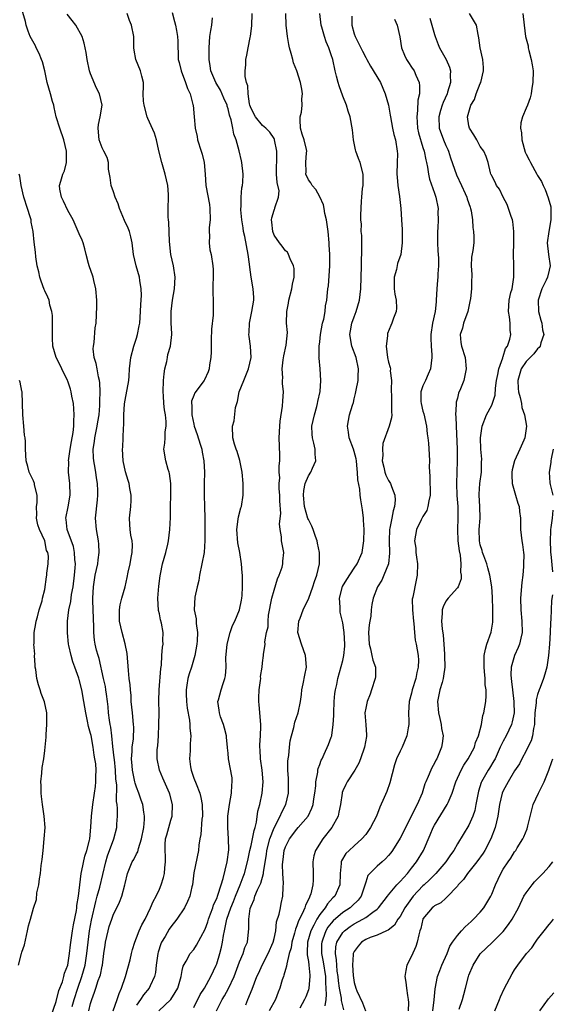
# Model space of a CAD drawing. Units: inches. Extents: x 2580000 to 2583000, y 1512000 to 1515000.
# Drawn here: x 2581443 to 2581536, y 1512872 to 1513044 of the extents above; entities that cross this region are included whole.
import ezdxf

# ---------------------------------------------------------------- set-up
doc = ezdxf.new("R2010")
doc.units = ezdxf.units.IN
doc.header["$MEASUREMENT"] = 0
doc.layers.add('LD25801512_2ft', color=122, linetype='Continuous')

msp = doc.modelspace()

# ---------------------------------------------------------------- linework, layer by layer
at = {"layer": 'LD25801512_2ft'}
for points, elevation in [([(2581451.76, 1512871.76), (2581452.12, 1512873), (2581452.76, 1512875), (2581453.47, 1512877), (2581454.02, 1512879), (2581454.32, 1512881), (2581454.54, 1512883), (2581454.82, 1512885), (2581455.15, 1512886.85), (2581455.89, 1512890.11), (2581456.15, 1512891), (2581456.6, 1512892.6), (2581457.65, 1512897), (2581457.96, 1512898.04), (2581459.05, 1512901), (2581459.56, 1512903), (2581459.56, 1512903.56), (2581459.66, 1512905), (2581459.67, 1512906.33), (2581459.61, 1512907), (2581459.53, 1512907.53), (2581459.55, 1512910.45), (2581459.42, 1512911.42), (2581459.34, 1512913), (2581459.14, 1512914.86), (2581459.13, 1512915.13), (2581458.89, 1512917.11), (2581458.69, 1512919), (2581458.5, 1512920.5), (2581458.39, 1512921), (2581458.28, 1512921.72), (2581458.11, 1512923), (2581458.03, 1512924.03), (2581457.93, 1512925), (2581457.76, 1512926.24), (2581457.67, 1512927), (2581457.58, 1512927.58), (2581457.27, 1512929), (2581456.48, 1512932.48), (2581456.3, 1512933), (2581456.04, 1512933.96), (2581455.8, 1512935), (2581455.7, 1512935.7), (2581455.57, 1512937), (2581455.54, 1512938.46), (2581455.49, 1512939), (2581455.47, 1512939.47), (2581455.4, 1512942.6), (2581455.4, 1512943), (2581455.47, 1512945), (2581455.79, 1512947), (2581456.04, 1512948.04), (2581456.25, 1512949), (2581456.31, 1512949.69), (2581456.5, 1512951), (2581456.41, 1512952.41), (2581456.35, 1512953), (2581456, 1512955), (2581455.85, 1512957), (2581456.18, 1512960.18), (2581456.28, 1512961), (2581456.27, 1512961.73), (2581456.21, 1512963), (2581456.02, 1512964.02), (2581455.89, 1512965), (2581455.68, 1512966.32), (2581455.54, 1512967), (2581455.5, 1512967.5), (2581455.44, 1512969), (2581455.65, 1512970.35), (2581455.72, 1512971), (2581456.14, 1512973), (2581456.25, 1512973.75), (2581456.46, 1512975), (2581456.62, 1512976.62), (2581456.63, 1512977), (2581456.6, 1512977.4), (2581456.68, 1512979), (2581456.61, 1512980.61), (2581456.54, 1512981), (2581456.37, 1512981.63), (2581456.12, 1512983), (2581455.97, 1512983.97), (2581455.63, 1512985), (2581455.46, 1512986.54), (2581455.48, 1512987), (2581455.59, 1512987.59), (2581455.81, 1512990.19), (2581455.96, 1512991), (2581456.1, 1512993.9), (2581456.06, 1512995), (2581455.92, 1512997), (2581455.55, 1512998.45), (2581455.44, 1512999), (2581455.35, 1512999.35), (2581454.82, 1513000.82), (2581454.72, 1513001), (2581454.61, 1513001.39), (2581454.19, 1513003), (2581453.98, 1513003.98), (2581453.69, 1513005), (2581453.5, 1513005.5), (2581453, 1513006.59), (2581452.84, 1513007), (2581451.93, 1513009), (2581451, 1513010.67), (2581450.27, 1513012.27), (2581449.9, 1513013), (2581449.64, 1513014.36), (2581449.54, 1513015), (2581449.77, 1513015.77), (2581450.17, 1513017), (2581450.42, 1513017.58), (2581450.8, 1513019), (2581450.8, 1513020.8), (2581450.81, 1513021), (2581450.34, 1513023), (2581449.62, 1513025), (2581449, 1513027), (2581448.64, 1513028.64), (2581448.55, 1513029), (2581448.36, 1513029.64), (2581448.02, 1513031), (2581447.43, 1513033), (2581447, 1513035), (2581446.57, 1513036.57), (2581446.44, 1513037), (2581446.02, 1513038.02), (2581445.49, 1513039), (2581445.35, 1513039.35), (2581444.44, 1513041), (2581444.07, 1513041.93), (2581443.73, 1513043), (2581443.63, 1513043.63), (2581443, 1513045.79)], 8042), ([(2581454.71, 1512871), (2581455, 1512872.28), (2581455.2, 1512873), (2581455.7, 1512874.3), (2581455.9, 1512875), (2581456.34, 1512876.34), (2581456.6, 1512877), (2581456.7, 1512877.3), (2581457, 1512878.79), (2581457.06, 1512879), (2581457.3, 1512881), (2581457.51, 1512882.49), (2581457.57, 1512883), (2581458.04, 1512885), (2581458.25, 1512885.75), (2581458.68, 1512887), (2581459, 1512887.86), (2581459.57, 1512889), (2581460.03, 1512889.97), (2581460.43, 1512891), (2581460.96, 1512893), (2581461, 1512893.23), (2581461.45, 1512895), (2581462.26, 1512897), (2581462.55, 1512897.45), (2581463, 1512898.4), (2581463.22, 1512898.78), (2581463.33, 1512899.33), (2581463.89, 1512901), (2581464.29, 1512903), (2581464.42, 1512904.42), (2581464.42, 1512905), (2581464.3, 1512905.7), (2581464.1, 1512907), (2581463.8, 1512907.8), (2581463.4, 1512909), (2581463, 1512910.02), (2581462.76, 1512910.76), (2581462.72, 1512911), (2581462.4, 1512912.4), (2581462.31, 1512913), (2581462.24, 1512913.76), (2581462.15, 1512915), (2581462.27, 1512916.27), (2581462.27, 1512917), (2581462.47, 1512918.47), (2581462.53, 1512920.53), (2581462.5, 1512921), (2581462.28, 1512923), (2581462.1, 1512925), (2581462.05, 1512926.05), (2581461.96, 1512927), (2581461.9, 1512927.9), (2581461.75, 1512929), (2581461.6, 1512930.4), (2581461.37, 1512933.37), (2581461.05, 1512935.05), (2581460.48, 1512937), (2581460.03, 1512939), (2581460.01, 1512941), (2581460.14, 1512941.86), (2581460.42, 1512943), (2581461, 1512945), (2581461.4, 1512946.6), (2581461.57, 1512947.57), (2581461.89, 1512949), (2581462.09, 1512950.09), (2581462.24, 1512951), (2581462.29, 1512952.29), (2581462.23, 1512953), (2581462.01, 1512953.99), (2581461.88, 1512955), (2581461.84, 1512955.84), (2581461.76, 1512957), (2581461.99, 1512959), (2581462.05, 1512960.05), (2581462.08, 1512961), (2581461.86, 1512962.14), (2581461.73, 1512963), (2581461.55, 1512963.55), (2581461.08, 1512965.08), (2581460.69, 1512967), (2581460.58, 1512969), (2581460.62, 1512969.38), (2581460.68, 1512971), (2581460.72, 1512972.72), (2581460.79, 1512973.21), (2581460.79, 1512975), (2581460.9, 1512976.9), (2581461, 1512977.58), (2581461.64, 1512981), (2581461.72, 1512981.72), (2581461.81, 1512983), (2581462, 1512985), (2581462.53, 1512987), (2581463, 1512988.39), (2581463.18, 1512989), (2581463.49, 1512990.51), (2581463.57, 1512991), (2581463.73, 1512993), (2581463.77, 1512994.23), (2581463.83, 1512995), (2581463.86, 1512995.86), (2581463.83, 1512997), (2581463.59, 1512998.41), (2581463.52, 1512999), (2581462.93, 1513001), (2581462.47, 1513003), (2581462.23, 1513005), (2581462.03, 1513006.03), (2581461.77, 1513007), (2581461.54, 1513007.54), (2581460.9, 1513008.9), (2581460.02, 1513011), (2581459.82, 1513011.82), (2581459.3, 1513013), (2581459, 1513013.88), (2581458.59, 1513015), (2581458.41, 1513016.41), (2581458.27, 1513017), (2581458.13, 1513017.87), (2581458.12, 1513019), (2581457.87, 1513019.87), (2581457.32, 1513021), (2581457, 1513021.57), (2581456.5, 1513023), (2581456.32, 1513025), (2581456.37, 1513025.63), (2581456.68, 1513027), (2581457.01, 1513029), (2581456.56, 1513031), (2581456.01, 1513032.01), (2581455, 1513034.48), (2581454.82, 1513035), (2581454.38, 1513037), (2581454.2, 1513038.2), (2581453.86, 1513039.86), (2581453.52, 1513041), (2581452.41, 1513043), (2581451.78, 1513043.78), (2581450.92, 1513044.92)], 8044), ([(2581458.94, 1512871), (2581459.62, 1512873), (2581459.95, 1512874.05), (2581460.4, 1512875), (2581461.1, 1512877), (2581461.92, 1512879.92), (2581462.15, 1512881), (2581462.29, 1512881.71), (2581462.69, 1512883), (2581463, 1512883.77), (2581463.45, 1512885), (2581463.95, 1512886.05), (2581464.49, 1512887), (2581465, 1512888.01), (2581465.47, 1512889), (2581465.92, 1512890.08), (2581466.41, 1512891), (2581467, 1512892.22), (2581467.33, 1512893), (2581467.74, 1512894.26), (2581467.9, 1512895), (2581467.97, 1512895.97), (2581468.09, 1512897), (2581468.06, 1512897.94), (2581467.99, 1512899), (2581468.03, 1512900.03), (2581468.08, 1512901), (2581468.27, 1512901.73), (2581469, 1512904.29), (2581469.23, 1512905), (2581469.29, 1512907), (2581468.84, 1512908.84), (2581468.79, 1512909), (2581467.61, 1512911.61), (2581467.02, 1512913), (2581466.62, 1512915), (2581466.63, 1512916.63), (2581466.72, 1512917.28), (2581466.83, 1512919), (2581466.91, 1512921), (2581466.94, 1512923), (2581466.92, 1512925.08), (2581466.97, 1512927), (2581467.23, 1512930.77), (2581467.34, 1512931.34), (2581467.44, 1512933), (2581467.55, 1512934.45), (2581467.63, 1512935), (2581467.61, 1512935.61), (2581467.63, 1512937), (2581467.35, 1512938.65), (2581467.21, 1512939.21), (2581467, 1512940.26), (2581466.85, 1512940.85), (2581466.71, 1512943), (2581466.89, 1512945.11), (2581467.11, 1512946.89), (2581467.18, 1512947.18), (2581467.55, 1512949), (2581468.11, 1512951), (2581468.45, 1512952.45), (2581468.59, 1512953), (2581468.83, 1512955), (2581468.91, 1512957.09), (2581468.94, 1512959), (2581469.01, 1512961), (2581469, 1512963), (2581468.76, 1512964.76), (2581468.7, 1512965), (2581468.52, 1512965.48), (2581468.12, 1512967), (2581467.79, 1512969), (2581467.96, 1512970.04), (2581467.98, 1512971), (2581468.02, 1512972.02), (2581468.18, 1512973), (2581468.17, 1512973.83), (2581468.06, 1512975), (2581467.89, 1512975.89), (2581467.76, 1512977), (2581467.7, 1512978.3), (2581467.63, 1512979), (2581467.74, 1512981), (2581467.84, 1512982.16), (2581467.96, 1512983), (2581468.29, 1512984.29), (2581468.39, 1512985), (2581468.5, 1512985.5), (2581468.94, 1512987), (2581469.17, 1512989), (2581469.15, 1512989.15), (2581469.06, 1512991.06), (2581469.03, 1512993), (2581469.26, 1512995), (2581469.63, 1512997), (2581469.76, 1512999), (2581469.45, 1513001), (2581468.99, 1513003), (2581468.74, 1513005.26), (2581468.63, 1513008.63), (2581468.56, 1513009), (2581468.52, 1513009.48), (2581468.52, 1513011), (2581468.59, 1513013), (2581468.58, 1513013.42), (2581468.48, 1513015), (2581468.03, 1513017), (2581467.42, 1513019), (2581466.92, 1513021.08), (2581466.49, 1513023), (2581466.15, 1513024.15), (2581465, 1513026.71), (2581464.89, 1513027), (2581464.33, 1513029), (2581464.25, 1513029.75), (2581464.18, 1513031), (2581464.22, 1513032.22), (2581464.2, 1513033), (2581463.91, 1513034.09), (2581463.7, 1513035), (2581462.87, 1513037), (2581462.6, 1513038.6), (2581462.56, 1513039), (2581462.52, 1513040.52), (2581462.53, 1513041), (2581462.14, 1513043), (2581461.81, 1513043.81), (2581461.35, 1513045)], 8046), ([(2581469.21, 1513045.21), (2581469.65, 1513043.65), (2581469.82, 1513043), (2581469.97, 1513042.03), (2581470.15, 1513041), (2581470.19, 1513040.19), (2581470.2, 1513039), (2581470.26, 1513038.26), (2581470.3, 1513037), (2581470.45, 1513036.45), (2581470.79, 1513035), (2581471.56, 1513033), (2581471.91, 1513031.91), (2581472.35, 1513031), (2581472.85, 1513029.15), (2581472.88, 1513029), (2581473.09, 1513027), (2581473.25, 1513025), (2581473.57, 1513023.57), (2581473.66, 1513023), (2581474.31, 1513021), (2581474.46, 1513020.46), (2581474.83, 1513019), (2581474.98, 1513016.98), (2581475.1, 1513015), (2581475.72, 1513011.72), (2581475.82, 1513011), (2581475.84, 1513009), (2581475.71, 1513007.71), (2581475.68, 1513007), (2581475.76, 1513006.24), (2581475.67, 1513005), (2581475.79, 1513003.79), (2581476.01, 1513003), (2581476.35, 1513001), (2581476.38, 1513000.38), (2581476.31, 1512996.31), (2581476.4, 1512995), (2581476.41, 1512993.59), (2581476.39, 1512992.39), (2581476.08, 1512989.92), (2581476.06, 1512988.06), (2581476.03, 1512987), (2581476.03, 1512985.97), (2581475.95, 1512985), (2581475.73, 1512983.73), (2581475.67, 1512983), (2581475.51, 1512982.49), (2581474.88, 1512981.12), (2581474.81, 1512981), (2581473.18, 1512978.82), (2581473, 1512978.39), (2581472.63, 1512977.37), (2581472.62, 1512977), (2581472.66, 1512976.66), (2581472.66, 1512975), (2581473, 1512973.36), (2581473.09, 1512973), (2581473.58, 1512971.58), (2581474.12, 1512969.88), (2581474.39, 1512969), (2581474.47, 1512968.47), (2581474.78, 1512967), (2581474.89, 1512965), (2581474.83, 1512963), (2581474.82, 1512961), (2581474.89, 1512959), (2581474.92, 1512957), (2581474.91, 1512955), (2581474.92, 1512953.08), (2581474.81, 1512951), (2581474.42, 1512949), (2581473.97, 1512947), (2581473.89, 1512946.11), (2581473.6, 1512945), (2581473.17, 1512943.17), (2581473.04, 1512941), (2581473.4, 1512939.4), (2581473.41, 1512939), (2581473.4, 1512938.6), (2581473.62, 1512937), (2581473.58, 1512935.58), (2581473.51, 1512935), (2581473.18, 1512933), (2581472.61, 1512931), (2581472.21, 1512929.79), (2581471.98, 1512929), (2581471.81, 1512927.81), (2581471.65, 1512927), (2581471.67, 1512926.33), (2581471.72, 1512925), (2581471.84, 1512923.84), (2581472.25, 1512921.75), (2581472.3, 1512921), (2581472.32, 1512920.32), (2581472.46, 1512919), (2581472.38, 1512917.62), (2581472.36, 1512917), (2581472.37, 1512916.37), (2581472.24, 1512915), (2581472.41, 1512913.59), (2581472.52, 1512913), (2581473, 1512911.61), (2581473.39, 1512910.61), (2581474.06, 1512909), (2581474.25, 1512908.25), (2581474.48, 1512907), (2581474.52, 1512905), (2581474.43, 1512904.43), (2581474.24, 1512901.76), (2581474.07, 1512901), (2581473.9, 1512899.9), (2581473.81, 1512899), (2581473, 1512895.09), (2581472.75, 1512893), (2581472.66, 1512892.66), (2581472.31, 1512891), (2581471.93, 1512890.07), (2581471.38, 1512889), (2581470.07, 1512887), (2581469, 1512885.67), (2581468.73, 1512885.27), (2581468, 1512884), (2581467.39, 1512883), (2581467.27, 1512882.73), (2581466.76, 1512881.24), (2581466.7, 1512881), (2581466.64, 1512880.64), (2581466.42, 1512879), (2581466.29, 1512877.71), (2581466.13, 1512877), (2581465.38, 1512875.38), (2581465.22, 1512875), (2581464.2, 1512873.8), (2581463.7, 1512873), (2581463, 1512872.03)], 8048), ([(2581473, 1512871.61), (2581474.13, 1512873.87), (2581474.86, 1512875), (2581475.99, 1512877), (2581476.92, 1512879), (2581477, 1512879.22), (2581477.54, 1512881), (2581477.85, 1512882.15), (2581478.02, 1512883), (2581478.18, 1512884.18), (2581478.37, 1512885), (2581478.71, 1512886.71), (2581478.79, 1512887), (2581479.47, 1512889), (2581479.92, 1512890.08), (2581480.26, 1512891), (2581481.08, 1512893), (2581481.61, 1512894.39), (2581481.86, 1512895), (2581482.37, 1512897), (2581482.47, 1512897.53), (2581482.77, 1512899), (2581483, 1512899.88), (2581483.26, 1512901), (2581483.52, 1512902.48), (2581483.7, 1512903), (2581483.96, 1512903.96), (2581484.16, 1512905.84), (2581484.51, 1512907), (2581484.96, 1512909), (2581485.11, 1512911), (2581484.94, 1512913), (2581484.65, 1512915), (2581484.58, 1512916.58), (2581484.55, 1512917), (2581484.55, 1512917.45), (2581484.65, 1512919), (2581484.71, 1512920.71), (2581484.71, 1512921), (2581484.41, 1512924.41), (2581484.34, 1512925), (2581484.35, 1512925.65), (2581484.41, 1512927), (2581484.66, 1512928.66), (2581484.68, 1512929), (2581484.67, 1512929.33), (2581484.93, 1512931), (2581485, 1512931.71), (2581485.19, 1512933), (2581485.19, 1512933.19), (2581485.48, 1512935), (2581485.41, 1512935.41), (2581485.71, 1512937), (2581485.99, 1512938.01), (2581485.96, 1512939), (2581486.05, 1512940.05), (2581486.62, 1512943), (2581487, 1512944.43), (2581487.63, 1512946.37), (2581487.93, 1512947), (2581488.43, 1512948.43), (2581488.57, 1512949), (2581488.55, 1512949.45), (2581488.69, 1512951), (2581488.31, 1512953), (2581488.3, 1512953.7), (2581488.07, 1512955), (2581487.97, 1512955.97), (2581488.21, 1512957.79), (2581488.02, 1512960.02), (2581488.01, 1512961), (2581487.92, 1512962.08), (2581487.91, 1512963), (2581487.99, 1512963.99), (2581487.93, 1512965), (2581487.92, 1512966.08), (2581488.03, 1512967), (2581488.04, 1512968.04), (2581487.92, 1512971), (2581488.01, 1512973), (2581488.09, 1512973.91), (2581488.49, 1512976.49), (2581488.57, 1512977.43), (2581488.65, 1512979), (2581488.48, 1512980.48), (2581488.51, 1512981), (2581488.55, 1512981.45), (2581488.43, 1512983), (2581488.62, 1512984.62), (2581488.72, 1512985.28), (2581489.13, 1512987.13), (2581489.34, 1512989.34), (2581489.21, 1512991), (2581489.22, 1512993), (2581489.53, 1512994.47), (2581489.6, 1512995), (2581490.13, 1512997), (2581490.21, 1512997.79), (2581490.53, 1512999), (2581490.54, 1513000.54), (2581490.43, 1513001), (2581489.8, 1513002.2), (2581489.52, 1513003), (2581489.36, 1513003.36), (2581489, 1513003.64), (2581488.45, 1513004.45), (2581487.96, 1513005), (2581487, 1513006.35), (2581486.77, 1513007), (2581486.63, 1513008.63), (2581486.56, 1513009), (2581486.62, 1513009.38), (2581487, 1513010.7), (2581487.11, 1513010.89), (2581487.13, 1513011), (2581487.13, 1513011.13), (2581487.81, 1513013), (2581487.9, 1513014.1), (2581487.55, 1513015.55), (2581487.46, 1513017), (2581487.45, 1513018.55), (2581487.47, 1513019), (2581487.52, 1513019.52), (2581487.51, 1513021), (2581487.11, 1513023), (2581487.08, 1513023.08), (2581487, 1513023.22), (2581486.3, 1513024.3), (2581485.57, 1513025), (2581485, 1513025.48), (2581483.78, 1513027), (2581483, 1513028.42), (2581482.8, 1513029), (2581482.73, 1513029.27), (2581482.49, 1513031), (2581482.41, 1513032.41), (2581482.21, 1513033), (2581481.99, 1513034.01), (2581481.96, 1513035), (2581482.08, 1513036.08), (2581482.11, 1513037), (2581482.25, 1513037.75), (2581482.52, 1513039), (2581482.85, 1513040.85), (2581482.91, 1513041.09), (2581483.15, 1513042.85), (2581483.17, 1513045)], 8052), ([(2581476.96, 1512871), (2581477.94, 1512873), (2581478.36, 1512873.64), (2581479.06, 1512874.94), (2581480.02, 1512877), (2581481, 1512879.58), (2581481.62, 1512881), (2581481.93, 1512882.07), (2581482.35, 1512883), (2581482.63, 1512885.37), (2581482.59, 1512887), (2581482.86, 1512888.86), (2581483, 1512889.3), (2581483.54, 1512890.46), (2581483.68, 1512891), (2581484.12, 1512892.12), (2581484.68, 1512893.32), (2581485.18, 1512895), (2581485.19, 1512895.19), (2581485.68, 1512898.32), (2581485.77, 1512899), (2581486.29, 1512901), (2581487.03, 1512902.96), (2581488.09, 1512905), (2581488.35, 1512905.65), (2581489.06, 1512907), (2581489.54, 1512909), (2581489.53, 1512909.53), (2581489.55, 1512911), (2581489.53, 1512911.53), (2581489.43, 1512913), (2581489.44, 1512914.56), (2581489.48, 1512915), (2581489.56, 1512915.56), (2581489.7, 1512917), (2581489.85, 1512918.15), (2581490.03, 1512919), (2581490.44, 1512920.44), (2581490.62, 1512921.38), (2581491.2, 1512923), (2581491.61, 1512925), (2581491.8, 1512926.2), (2581491.88, 1512927), (2581492.08, 1512928.08), (2581492.41, 1512929.59), (2581492.67, 1512931), (2581492.52, 1512933), (2581491.78, 1512935), (2581491.17, 1512937), (2581491.31, 1512939), (2581491.54, 1512939.54), (2581492.09, 1512941), (2581492.37, 1512941.63), (2581493, 1512942.85), (2581493.06, 1512943), (2581493.78, 1512945), (2581494.07, 1512945.93), (2581494.48, 1512947), (2581494.96, 1512949), (2581494.94, 1512951), (2581494.62, 1512952.62), (2581494.52, 1512953), (2581494.23, 1512953.77), (2581493.82, 1512955), (2581493.58, 1512955.58), (2581493, 1512956.75), (2581492.93, 1512956.93), (2581492.35, 1512959), (2581492.12, 1512961), (2581492.21, 1512961.79), (2581492.45, 1512963), (2581493, 1512964.35), (2581493.41, 1512965), (2581493.69, 1512965.69), (2581494.28, 1512967), (2581494.16, 1512968.16), (2581494.17, 1512969), (2581493.96, 1512970.04), (2581493.7, 1512971), (2581493.65, 1512971.65), (2581493.62, 1512973), (2581494.04, 1512975), (2581494.48, 1512976.48), (2581494.62, 1512977), (2581494.66, 1512977.34), (2581495.07, 1512979.07), (2581495.2, 1512981), (2581495.05, 1512983), (2581494.86, 1512984.86), (2581494.85, 1512985), (2581494.88, 1512985.12), (2581494.9, 1512987), (2581495, 1512987.76), (2581495.13, 1512989), (2581495.49, 1512991), (2581495.69, 1512991.69), (2581495.92, 1512993), (2581496.01, 1512993.99), (2581496.23, 1512995), (2581496.34, 1512996.34), (2581496.41, 1512997), (2581496.5, 1512997.5), (2581496.75, 1513001), (2581496.74, 1513003), (2581496.63, 1513004.63), (2581496.61, 1513005), (2581496.45, 1513007), (2581496.17, 1513009), (2581495.9, 1513010.1), (2581495.75, 1513011), (2581495.65, 1513011.65), (2581495, 1513013.01), (2581494.32, 1513014.32), (2581493.65, 1513015), (2581493.45, 1513015.46), (2581493, 1513016.02), (2581492.57, 1513017), (2581492.59, 1513017.41), (2581492.58, 1513019), (2581492.69, 1513020.69), (2581492.74, 1513021), (2581492.69, 1513021.31), (2581492.27, 1513023), (2581491.94, 1513023.94), (2581491.64, 1513025), (2581491.56, 1513026.44), (2581491.58, 1513027), (2581491.81, 1513027.81), (2581491.93, 1513029), (2581491.85, 1513030.15), (2581492, 1513031), (2581491.83, 1513031.83), (2581491.63, 1513033), (2581491, 1513035), (2581490.39, 1513036.39), (2581490.26, 1513037), (2581489.99, 1513038.01), (2581489.7, 1513039), (2581489.6, 1513039.6), (2581489.35, 1513041), (2581489.14, 1513043), (2581489.04, 1513045)], 8054), ([(2581482.06, 1512872.06), (2581482.43, 1512873), (2581482.61, 1512873.39), (2581483, 1512874.41), (2581483.18, 1512874.82), (2581484.03, 1512877), (2581484.34, 1512877.66), (2581484.94, 1512879), (2581485.98, 1512881), (2581486.84, 1512883), (2581487, 1512883.66), (2581487.3, 1512885), (2581487.46, 1512886.54), (2581487.9, 1512887.9), (2581488.11, 1512889), (2581488.27, 1512889.73), (2581488.57, 1512891), (2581488.58, 1512892.58), (2581488.68, 1512893.32), (2581488.55, 1512895), (2581488.5, 1512896.5), (2581488.54, 1512897), (2581488.6, 1512897.4), (2581488.79, 1512899), (2581489, 1512899.65), (2581489.69, 1512901), (2581491, 1512902.74), (2581491.24, 1512903), (2581492.95, 1512905), (2581493.63, 1512906.37), (2581493.84, 1512907), (2581493.98, 1512907.98), (2581494.15, 1512909), (2581494.28, 1512910.28), (2581494.29, 1512911), (2581494.64, 1512912.64), (2581494.66, 1512913), (2581494.72, 1512913.28), (2581495, 1512914.02), (2581495.24, 1512914.76), (2581495.39, 1512915), (2581495.77, 1512915.77), (2581496.53, 1512917.47), (2581497, 1512918.75), (2581497.08, 1512919), (2581497.07, 1512919.07), (2581497.34, 1512921), (2581497.44, 1512922.56), (2581497.42, 1512923), (2581497.51, 1512925), (2581497.62, 1512926.38), (2581497.73, 1512927), (2581497.95, 1512927.95), (2581498.12, 1512929), (2581499, 1512932.16), (2581499.2, 1512933), (2581499.37, 1512934.63), (2581499.38, 1512935), (2581499.24, 1512937), (2581499, 1512938.71), (2581498.56, 1512940.56), (2581498.54, 1512941), (2581498.57, 1512941.43), (2581498.45, 1512943), (2581498.97, 1512945.03), (2581499.7, 1512946.3), (2581501, 1512948.26), (2581501.51, 1512949), (2581502.36, 1512951), (2581502.69, 1512953), (2581502.72, 1512955), (2581502.64, 1512956.64), (2581502.61, 1512957), (2581502.45, 1512958.45), (2581502.16, 1512960.16), (2581502.04, 1512961), (2581501.96, 1512962.04), (2581501.64, 1512963.64), (2581501.6, 1512965), (2581501.52, 1512965.52), (2581501.38, 1512967), (2581501.33, 1512967.33), (2581501, 1512968.59), (2581500.87, 1512969), (2581500.11, 1512971), (2581500, 1512972), (2581499.83, 1512973), (2581499.98, 1512974.02), (2581500.19, 1512975), (2581500.7, 1512976.7), (2581500.85, 1512977.15), (2581501, 1512977.79), (2581501.25, 1512978.75), (2581501.33, 1512979.33), (2581501.67, 1512981), (2581501.66, 1512981.66), (2581501.73, 1512983), (2581501.32, 1512985), (2581500.6, 1512987), (2581500.22, 1512989), (2581500.37, 1512989.63), (2581500.61, 1512991), (2581501, 1512992.07), (2581501.36, 1512993), (2581501.92, 1512995), (2581502.13, 1512997), (2581502.29, 1513001), (2581502.33, 1513004.33), (2581502.3, 1513005), (2581502.3, 1513006.3), (2581502.23, 1513007), (2581502.27, 1513008.27), (2581502.18, 1513009), (2581502.18, 1513009.82), (2581502.26, 1513012.26), (2581502.35, 1513013), (2581502.46, 1513014.46), (2581502.54, 1513015), (2581502.55, 1513017), (2581502.04, 1513019), (2581501.73, 1513019.73), (2581501.3, 1513021), (2581501.23, 1513021.23), (2581500.87, 1513023), (2581500.7, 1513024.7), (2581500.28, 1513027), (2581499.96, 1513027.96), (2581499.66, 1513029), (2581499, 1513030.6), (2581498.37, 1513032.37), (2581498.19, 1513033), (2581497.9, 1513034.1), (2581497.68, 1513035), (2581497.24, 1513037), (2581497, 1513037.82), (2581496.59, 1513039), (2581496.1, 1513040.1), (2581495.8, 1513041), (2581495.34, 1513042.66), (2581495.22, 1513043), (2581494.99, 1513045)], 8056), ([(2581499.19, 1512871.19), (2581498.8, 1512872.8), (2581498.78, 1512873.22), (2581498.41, 1512875), (2581498.24, 1512876.24), (2581498.18, 1512877), (2581498.04, 1512877.96), (2581497.94, 1512879), (2581497.91, 1512879.91), (2581497.72, 1512881), (2581497.81, 1512882.19), (2581497.99, 1512883), (2581499, 1512884.67), (2581499.32, 1512885), (2581500.29, 1512885.71), (2581501, 1512886.17), (2581502.51, 1512887), (2581503, 1512887.3), (2581504.23, 1512888.23), (2581505, 1512888.77), (2581505.26, 1512889), (2581506.82, 1512891), (2581507, 1512891.26), (2581508.44, 1512893), (2581508.71, 1512893.29), (2581509, 1512893.56), (2581510.28, 1512895), (2581511, 1512895.89), (2581511.86, 1512897), (2581513.07, 1512899), (2581514.26, 1512901.74), (2581514.78, 1512903), (2581515, 1512903.4), (2581517.23, 1512907), (2581517.38, 1512907.38), (2581518.09, 1512909), (2581518.76, 1512911), (2581519.67, 1512913), (2581520.13, 1512913.87), (2581520.91, 1512915), (2581521.98, 1512917), (2581522.18, 1512917.82), (2581522.69, 1512919), (2581523.2, 1512921), (2581523.46, 1512922.54), (2581523.64, 1512923), (2581523.96, 1512925), (2581524.04, 1512925.96), (2581524.01, 1512927), (2581523.88, 1512927.88), (2581523.86, 1512929), (2581523.76, 1512930.24), (2581523.67, 1512931), (2581523.7, 1512931.7), (2581523.69, 1512933), (2581523.9, 1512934.1), (2581524.17, 1512935), (2581524.9, 1512937.1), (2581525.17, 1512938.83), (2581525.21, 1512941), (2581525.16, 1512943.16), (2581524.99, 1512945), (2581524.66, 1512947), (2581524.33, 1512948.33), (2581524.14, 1512949), (2581523.62, 1512950.38), (2581523.41, 1512951), (2581523.32, 1512951.32), (2581523, 1512952.29), (2581522.84, 1512953), (2581522.8, 1512955), (2581522.96, 1512957), (2581522.93, 1512959), (2581522.82, 1512961), (2581522.83, 1512961.17), (2581522.94, 1512963), (2581523.2, 1512965), (2581523.23, 1512966.77), (2581523.28, 1512967.28), (2581523.11, 1512969), (2581523.02, 1512970.98), (2581523.31, 1512973), (2581524.08, 1512975), (2581525, 1512976.71), (2581525.58, 1512978.42), (2581525.63, 1512979.63), (2581525.85, 1512981), (2581526.06, 1512982.06), (2581526.21, 1512983), (2581526.93, 1512984.93), (2581526.95, 1512985.05), (2581527, 1512985.15), (2581527.43, 1512986.57), (2581527.77, 1512987), (2581528.18, 1512988.18), (2581528.31, 1512989), (2581528.21, 1512989.79), (2581528.23, 1512991), (2581528.08, 1512992.08), (2581527.91, 1512993), (2581528.01, 1512993.99), (2581528.02, 1512995), (2581528.34, 1512996.34), (2581528.54, 1512997), (2581528.62, 1512997.38), (2581528.88, 1512999), (2581528.85, 1513000.85), (2581528.87, 1513001.13), (2581528.8, 1513003), (2581528.86, 1513005), (2581528.87, 1513007), (2581528.7, 1513008.7), (2581528.62, 1513009), (2581528.37, 1513009.63), (2581527.95, 1513011), (2581527.7, 1513011.7), (2581526.97, 1513013), (2581526.37, 1513014.37), (2581525.84, 1513015), (2581525.61, 1513015.61), (2581525, 1513016.67), (2581524.92, 1513016.92), (2581524.85, 1513017), (2581524.76, 1513017.24), (2581524.36, 1513019), (2581524.05, 1513020.05), (2581523.62, 1513021), (2581523, 1513021.81), (2581522.37, 1513023), (2581521.85, 1513023.85), (2581521.1, 1513025), (2581521, 1513025.44), (2581520.79, 1513027), (2581521, 1513027.82), (2581521.35, 1513029), (2581521.98, 1513030.02), (2581522.3, 1513031), (2581523, 1513032.83), (2581523.08, 1513033), (2581523.59, 1513035), (2581523.58, 1513035.58), (2581523.46, 1513037), (2581522.98, 1513039), (2581522.77, 1513040.77), (2581522.63, 1513041.37), (2581522.33, 1513043), (2581521.84, 1513043.84), (2581521.11, 1513045)], 8064), ([(2581530.42, 1513045), (2581530.67, 1513043), (2581530.89, 1513041), (2581531.35, 1513039.35), (2581531.37, 1513039), (2581531.45, 1513038.55), (2581531.91, 1513037), (2581532.07, 1513036.07), (2581532.21, 1513035), (2581532.17, 1513033), (2581532, 1513032), (2581531.88, 1513031), (2581531.7, 1513030.3), (2581531.24, 1513029), (2581531, 1513028.52), (2581530.36, 1513027), (2581530.08, 1513025.92), (2581530.04, 1513025), (2581530.19, 1513024.19), (2581530.28, 1513023), (2581530.85, 1513020.85), (2581531, 1513020.45), (2581531.51, 1513019.51), (2581531.77, 1513019), (2581532.89, 1513017), (2581533, 1513016.78), (2581533.71, 1513015.71), (2581534, 1513015), (2581534.32, 1513014.32), (2581534.85, 1513012.85), (2581535.29, 1513011.29), (2581535.32, 1513011), (2581535.3, 1513010.7), (2581535.33, 1513009), (2581534.95, 1513007), (2581534.68, 1513005), (2581534.91, 1513003), (2581535.21, 1513001), (2581535, 1513000.23), (2581534.72, 1512999), (2581534.49, 1512998.49), (2581533.73, 1512997), (2581533.08, 1512995), (2581533.18, 1512993), (2581533.54, 1512991.54), (2581533.73, 1512991), (2581533.85, 1512989.85), (2581534.1, 1512989), (2581533.56, 1512987.56), (2581533.44, 1512987), (2581533.27, 1512986.73), (2581533, 1512986.54), (2581532.35, 1512985.65), (2581531, 1512984.3), (2581530.14, 1512983), (2581529.55, 1512981), (2581529.62, 1512979.62), (2581529.69, 1512979), (2581529.97, 1512978.03), (2581530.17, 1512977), (2581530.28, 1512976.28), (2581530.72, 1512975), (2581531.04, 1512973), (2581530.75, 1512971), (2581530.59, 1512970.59), (2581529.9, 1512969), (2581528.98, 1512967), (2581528.57, 1512965.43), (2581528.5, 1512965), (2581528.48, 1512964.48), (2581528.56, 1512963), (2581529.13, 1512961), (2581529.57, 1512959.57), (2581529.79, 1512959), (2581529.87, 1512958.13), (2581530.03, 1512957), (2581530.04, 1512956.04), (2581530.02, 1512955), (2581530.26, 1512953), (2581530.37, 1512952.37), (2581530.56, 1512951), (2581530.59, 1512950.59), (2581530.57, 1512949), (2581530.55, 1512948.55), (2581530.4, 1512947), (2581530.24, 1512945.76), (2581530, 1512943), (2581530.06, 1512941), (2581530.25, 1512939), (2581530.29, 1512937), (2581530.06, 1512936.06), (2581529.85, 1512935), (2581529.62, 1512934.38), (2581528.97, 1512933.03), (2581528.4, 1512931), (2581528.35, 1512929.65), (2581528.39, 1512929), (2581528.47, 1512928.47), (2581528.61, 1512927), (2581528.84, 1512925), (2581528.83, 1512924.83), (2581528.89, 1512923), (2581528.58, 1512921.42), (2581528.47, 1512921), (2581527.49, 1512919), (2581527, 1512918.07), (2581526.49, 1512917), (2581525.59, 1512915), (2581525.39, 1512914.61), (2581524.63, 1512913.37), (2581524.39, 1512913), (2581523.21, 1512911), (2581523.15, 1512910.85), (2581522.67, 1512909.33), (2581522.49, 1512908.49), (2581522.23, 1512907), (2581522.03, 1512905.97), (2581521.68, 1512905), (2581521, 1512903.44), (2581519, 1512900.16), (2581518.38, 1512899), (2581517.79, 1512898.21), (2581516.99, 1512897), (2581515.26, 1512895), (2581515.14, 1512894.86), (2581515, 1512894.75), (2581514.14, 1512893.86), (2581513.22, 1512893), (2581513, 1512892.81), (2581511.3, 1512891), (2581511, 1512890.62), (2581509.84, 1512889), (2581509, 1512887.5), (2581508.61, 1512887), (2581508.01, 1512885.99), (2581506.9, 1512885.1), (2581506.65, 1512885), (2581505, 1512884.24), (2581503.81, 1512883.81), (2581503, 1512883.45), (2581502.29, 1512883), (2581501.67, 1512882.33), (2581501, 1512881.39), (2581500.87, 1512881.13), (2581500.84, 1512881), (2581500.84, 1512880.84), (2581500.69, 1512879), (2581500.79, 1512877.21), (2581501, 1512875.95), (2581501.28, 1512875), (2581501.48, 1512874.52), (2581502.44, 1512872.44), (2581502.99, 1512871)], 8066), ([(2581466.92, 1512871), (2581469, 1512872.98), (2581469.78, 1512874.22), (2581470.19, 1512875), (2581470.79, 1512877), (2581471, 1512878.07), (2581471.17, 1512878.83), (2581471.66, 1512879.66), (2581472.36, 1512881), (2581473, 1512881.72), (2581473.5, 1512882.5), (2581475, 1512885.28), (2581475.44, 1512886.56), (2581475.57, 1512887), (2581475.94, 1512887.94), (2581476.32, 1512889), (2581476.47, 1512889.53), (2581477, 1512890.64), (2581477.21, 1512891.21), (2581477.76, 1512893), (2581478.13, 1512894.13), (2581478.85, 1512897), (2581479.11, 1512899.11), (2581479.08, 1512901), (2581478.92, 1512903), (2581478.92, 1512905), (2581479.21, 1512907), (2581479.59, 1512909), (2581479.62, 1512910.38), (2581479.71, 1512911), (2581479.68, 1512911.68), (2581479.08, 1512915), (2581479, 1512915.99), (2581478.9, 1512916.9), (2581478.91, 1512917), (2581478.7, 1512918.7), (2581478.69, 1512919), (2581478.36, 1512920.36), (2581478.19, 1512921), (2581477.69, 1512922.31), (2581477.48, 1512923), (2581477.45, 1512923.45), (2581477.22, 1512925), (2581477.29, 1512925.29), (2581477.8, 1512927), (2581478.1, 1512928.1), (2581478.44, 1512929), (2581478.55, 1512929.45), (2581478.63, 1512931), (2581478.61, 1512932.61), (2581478.85, 1512935), (2581479.36, 1512937), (2581479.76, 1512938.24), (2581480.14, 1512939), (2581481, 1512941), (2581481.33, 1512942.67), (2581481.41, 1512943), (2581481.47, 1512943.47), (2581481.52, 1512945), (2581481.48, 1512946.52), (2581481.51, 1512947), (2581481.46, 1512947.46), (2581481.35, 1512949), (2581481.02, 1512950.98), (2581480.69, 1512952.69), (2581480.54, 1512955), (2581480.77, 1512956.77), (2581480.81, 1512957.19), (2581481.22, 1512958.78), (2581481.3, 1512959), (2581481.64, 1512961), (2581481.62, 1512963), (2581481.42, 1512965), (2581481.02, 1512967.02), (2581480.58, 1512968.58), (2581480.4, 1512969), (2581480.09, 1512969.91), (2581479.82, 1512971), (2581479.76, 1512973), (2581480.07, 1512973.93), (2581480.3, 1512976.3), (2581480.52, 1512977), (2581480.65, 1512977.35), (2581480.94, 1512979), (2581481.74, 1512981), (2581482.56, 1512983), (2581483, 1512985), (2581482.91, 1512987), (2581482.66, 1512988.66), (2581482.63, 1512989), (2581482.66, 1512989.34), (2581482.71, 1512991), (2581483.16, 1512993), (2581483.49, 1512995), (2581483.49, 1512995.49), (2581483.38, 1512997), (2581483, 1512999), (2581482.76, 1513000.76), (2581482.71, 1513001.29), (2581482.48, 1513003), (2581481.89, 1513006.11), (2581481.7, 1513007), (2581481.6, 1513007.6), (2581481.4, 1513009), (2581481.24, 1513010.76), (2581481.23, 1513011), (2581481.27, 1513011.27), (2581481.28, 1513013), (2581481.41, 1513014.59), (2581481.52, 1513015), (2581481.57, 1513015.57), (2581481.62, 1513017), (2581481.39, 1513019), (2581481.3, 1513019.3), (2581480.92, 1513021.08), (2581480.38, 1513023), (2581479.99, 1513023.99), (2581479.83, 1513025), (2581479.53, 1513026.47), (2581479.26, 1513027.26), (2581479, 1513028.39), (2581478.85, 1513028.85), (2581478.82, 1513029), (2581478.27, 1513030.27), (2581477.64, 1513031.64), (2581476.83, 1513033), (2581475.97, 1513035), (2581475.87, 1513035.87), (2581475.66, 1513037), (2581475.66, 1513039), (2581475.81, 1513041), (2581475.95, 1513042.05), (2581476.15, 1513043), (2581476.28, 1513044.28)], 8050), ([(2581500.58, 1513044.58), (2581500.6, 1513043), (2581501, 1513041.45), (2581501.14, 1513041), (2581502.16, 1513039), (2581502.43, 1513038.43), (2581503, 1513037.37), (2581503.22, 1513037), (2581503.85, 1513035.85), (2581505.57, 1513033), (2581506.01, 1513032.01), (2581506.42, 1513031), (2581506.97, 1513029), (2581507.28, 1513027.28), (2581507.32, 1513027), (2581507.69, 1513025), (2581507.92, 1513023.92), (2581508.18, 1513023), (2581508.52, 1513021), (2581508.54, 1513020.54), (2581508.52, 1513019), (2581508.46, 1513017), (2581508.48, 1513016.48), (2581508.62, 1513015), (2581508.9, 1513013.1), (2581509.13, 1513011), (2581509.28, 1513009), (2581509.35, 1513007.35), (2581509.38, 1513007), (2581509.36, 1513005.36), (2581509.38, 1513005), (2581509.12, 1513003), (2581508.58, 1513001.42), (2581508.38, 1513000.38), (2581507.98, 1512999), (2581507.97, 1512998.03), (2581507.98, 1512997), (2581508.07, 1512996.07), (2581508.32, 1512995), (2581508.4, 1512993.6), (2581508.32, 1512993), (2581507.88, 1512991.88), (2581507.58, 1512991), (2581507.4, 1512990.6), (2581506.83, 1512989.17), (2581506.8, 1512989), (2581506.8, 1512988.8), (2581506.57, 1512987), (2581506.81, 1512985), (2581507, 1512984.19), (2581507.28, 1512983.28), (2581507.32, 1512983), (2581507.3, 1512982.7), (2581507.48, 1512981), (2581507.47, 1512979.47), (2581507.43, 1512979), (2581507.48, 1512978.52), (2581507.52, 1512977), (2581507.48, 1512975.48), (2581507.56, 1512975), (2581507.51, 1512974.49), (2581507.12, 1512973), (2581506.02, 1512969.98), (2581505.95, 1512969), (2581505.97, 1512967.97), (2581505.87, 1512967), (2581506.15, 1512965.85), (2581506.32, 1512965), (2581506.5, 1512964.5), (2581507, 1512963.54), (2581507.22, 1512963.22), (2581507.33, 1512963), (2581507.48, 1512962.52), (2581508.09, 1512961), (2581508.14, 1512960.14), (2581508.05, 1512959), (2581507.77, 1512958.23), (2581507.56, 1512957), (2581507.22, 1512955.22), (2581507.16, 1512955), (2581507.07, 1512953), (2581507.15, 1512950.85), (2581506.97, 1512949.03), (2581506.18, 1512947), (2581505.82, 1512946.18), (2581505.05, 1512945), (2581504.28, 1512943), (2581504.1, 1512941.9), (2581503.98, 1512941), (2581503.9, 1512939.9), (2581503.74, 1512939), (2581503.61, 1512938.39), (2581503.52, 1512937), (2581503.59, 1512935), (2581503.85, 1512934.15), (2581504.09, 1512933), (2581504.22, 1512932.22), (2581504.69, 1512931), (2581504.7, 1512929.3), (2581504.67, 1512929), (2581504.02, 1512927), (2581503.76, 1512926.24), (2581503.24, 1512925), (2581503, 1512923.85), (2581502.84, 1512923), (2581503, 1512920.9), (2581503.16, 1512919.16), (2581503.15, 1512919), (2581503.12, 1512918.88), (2581502.81, 1512917), (2581502.12, 1512915), (2581501.8, 1512914.2), (2581501.11, 1512913), (2581499.78, 1512911), (2581499.51, 1512910.49), (2581499, 1512909.39), (2581498.89, 1512909.11), (2581498.87, 1512909), (2581498.59, 1512907), (2581498.34, 1512905.66), (2581498.17, 1512905), (2581497.09, 1512903), (2581495.55, 1512901), (2581494.24, 1512899), (2581493.96, 1512898.04), (2581493.75, 1512897), (2581493.81, 1512895), (2581493.82, 1512893.82), (2581493.79, 1512893), (2581493.43, 1512891.43), (2581493.28, 1512891), (2581493.17, 1512890.83), (2581493, 1512890.42), (2581492.51, 1512889.48), (2581492.39, 1512889), (2581491.93, 1512887.93), (2581491.29, 1512886.71), (2581491, 1512885.86), (2581490.73, 1512885.27), (2581490.55, 1512884.55), (2581490.1, 1512883), (2581489.97, 1512882.03), (2581489.67, 1512881), (2581489.23, 1512879.23), (2581489.19, 1512878.81), (2581489, 1512878.23), (2581488.74, 1512877.27), (2581488.63, 1512877), (2581488.45, 1512876.45), (2581488, 1512875), (2581487.73, 1512874.27), (2581487.24, 1512873), (2581486.14, 1512871)], 8058), ([(2581508.05, 1513044.05), (2581508.48, 1513043), (2581508.95, 1513040.95), (2581509.28, 1513039), (2581509.76, 1513037.76), (2581510.11, 1513037), (2581510.46, 1513036.46), (2581511, 1513035.67), (2581511.44, 1513035), (2581511.76, 1513034.24), (2581512.33, 1513033), (2581512.41, 1513032.41), (2581512.4, 1513031), (2581512.12, 1513029.88), (2581512.07, 1513028.07), (2581511.9, 1513027), (2581511.96, 1513026.04), (2581512.05, 1513025), (2581512.22, 1513024.22), (2581513, 1513021.64), (2581513.21, 1513021), (2581513.48, 1513019.48), (2581513.6, 1513019), (2581513.77, 1513018.23), (2581513.95, 1513017), (2581514.14, 1513016.14), (2581515, 1513013.65), (2581515.24, 1513013), (2581515.63, 1513011), (2581515.62, 1513010.38), (2581515.64, 1513009), (2581515.6, 1513007.6), (2581515.54, 1513007), (2581515.52, 1513006.48), (2581515.54, 1513005), (2581515.6, 1513003.6), (2581515.69, 1513002.31), (2581515.69, 1513001), (2581515.58, 1512999.58), (2581515.57, 1512999), (2581515.53, 1512998.47), (2581515.41, 1512997), (2581515.33, 1512995), (2581515.28, 1512994.72), (2581515.11, 1512993), (2581514.68, 1512991), (2581514.38, 1512989), (2581514.38, 1512988.38), (2581514.42, 1512987), (2581514.54, 1512985.46), (2581514.56, 1512985), (2581514.3, 1512983), (2581513.93, 1512982.07), (2581513.42, 1512981), (2581513, 1512980.03), (2581512.63, 1512979), (2581512.65, 1512977.35), (2581512.68, 1512977), (2581513, 1512975.66), (2581513.15, 1512975.15), (2581513.6, 1512973), (2581513.71, 1512971.71), (2581513.84, 1512971), (2581513.96, 1512970.04), (2581514.09, 1512968.09), (2581514.13, 1512967), (2581514.1, 1512965.9), (2581514.22, 1512964.22), (2581514.23, 1512961), (2581514, 1512960), (2581513.87, 1512959), (2581513.67, 1512958.33), (2581513, 1512957.27), (2581512.7, 1512956.7), (2581511.86, 1512955), (2581511.52, 1512953), (2581511.74, 1512951.74), (2581511.77, 1512951), (2581511.85, 1512950.15), (2581512.02, 1512949), (2581512, 1512947), (2581511.82, 1512946.18), (2581511.21, 1512943.21), (2581511.15, 1512943), (2581511.14, 1512942.86), (2581511.15, 1512941), (2581511.35, 1512939), (2581511.42, 1512938.58), (2581511.53, 1512937), (2581511.66, 1512935.66), (2581511.79, 1512935), (2581512.15, 1512933), (2581512.19, 1512932.19), (2581512.17, 1512931), (2581511.93, 1512930.07), (2581511.73, 1512929), (2581511.11, 1512927), (2581511, 1512926.45), (2581510.61, 1512925), (2581510.5, 1512923), (2581510.53, 1512921.47), (2581510.52, 1512921), (2581510.42, 1512920.42), (2581510.21, 1512919), (2581509.34, 1512917), (2581509, 1512916.34), (2581508.4, 1512915), (2581508.05, 1512913.95), (2581507.23, 1512910.77), (2581506.69, 1512909.31), (2581506.23, 1512908.23), (2581505.46, 1512906.54), (2581504.89, 1512905), (2581503.86, 1512903), (2581503.51, 1512902.49), (2581503, 1512901.8), (2581502.34, 1512901), (2581501, 1512899.8), (2581500.13, 1512899), (2581499.56, 1512898.44), (2581498.8, 1512897.19), (2581498.73, 1512897), (2581498.73, 1512896.73), (2581498.53, 1512895), (2581498.49, 1512893), (2581497.59, 1512891), (2581497.29, 1512890.71), (2581496.33, 1512889.67), (2581495.92, 1512889), (2581495, 1512887.85), (2581494.46, 1512887), (2581493.94, 1512885.94), (2581493.43, 1512885), (2581492.85, 1512883), (2581492.81, 1512881.19), (2581492.78, 1512881), (2581492.77, 1512880.77), (2581493, 1512879.65), (2581493.1, 1512879), (2581493.23, 1512877.23), (2581493.28, 1512877), (2581493.07, 1512875), (2581493, 1512874.71), (2581492.54, 1512873.46), (2581492.35, 1512873), (2581491.49, 1512871.49)], 8060), ([(2581514.21, 1513044.21), (2581514.57, 1513043), (2581515, 1513041.37), (2581515.11, 1513041), (2581515.63, 1513039.63), (2581515.91, 1513039), (2581517.07, 1513037), (2581517.64, 1513035.64), (2581517.8, 1513035), (2581517.74, 1513034.26), (2581517.8, 1513033), (2581517.3, 1513031.31), (2581517.2, 1513031), (2581516.5, 1513029.5), (2581516.34, 1513029), (2581516.07, 1513028.07), (2581515.74, 1513027), (2581515.85, 1513025), (2581516.59, 1513023), (2581517, 1513021.99), (2581517.31, 1513021.31), (2581517.43, 1513021), (2581517.82, 1513019.82), (2581518.86, 1513016.86), (2581519.71, 1513015), (2581520.36, 1513013.64), (2581520.64, 1513013), (2581520.7, 1513012.7), (2581521.21, 1513011.21), (2581521.3, 1513011), (2581521.4, 1513010.6), (2581521.63, 1513009), (2581521.7, 1513007.69), (2581521.84, 1513007), (2581521.9, 1513006.1), (2581521.86, 1513005), (2581521.68, 1513003.68), (2581521.48, 1513002.52), (2581521.41, 1513001), (2581521.51, 1512999.51), (2581521.5, 1512999), (2581521.45, 1512998.55), (2581521.45, 1512997), (2581521.28, 1512995.28), (2581521.2, 1512994.8), (2581520.83, 1512993), (2581520.1, 1512991), (2581519.88, 1512990.12), (2581519.49, 1512989), (2581519.63, 1512987.63), (2581519.72, 1512987), (2581520.37, 1512985), (2581520.56, 1512983), (2581520.11, 1512981), (2581519.52, 1512979.52), (2581519.2, 1512978.8), (2581519, 1512977.93), (2581518.8, 1512977.2), (2581518.77, 1512977), (2581518.79, 1512976.79), (2581518.69, 1512975), (2581518.73, 1512974.73), (2581518.77, 1512973), (2581518.94, 1512969), (2581518.98, 1512967), (2581518.86, 1512963), (2581518.93, 1512960.93), (2581519.06, 1512959), (2581519.07, 1512957), (2581519, 1512955), (2581519.09, 1512953), (2581519.3, 1512951.3), (2581519.47, 1512950.53), (2581519.63, 1512949), (2581519.57, 1512947.57), (2581519.66, 1512947), (2581519.64, 1512946.36), (2581519.12, 1512945), (2581519, 1512944.8), (2581517.41, 1512943), (2581517, 1512942.5), (2581516.5, 1512941.5), (2581516.33, 1512941), (2581516.34, 1512940.34), (2581516.22, 1512939), (2581516.34, 1512937.66), (2581516.54, 1512936.54), (2581516.65, 1512935), (2581516.75, 1512933.25), (2581516.78, 1512933), (2581516.81, 1512931), (2581516.61, 1512929.39), (2581516.53, 1512929), (2581516.32, 1512928.32), (2581515.95, 1512927), (2581515.55, 1512925), (2581515.7, 1512923), (2581515.96, 1512922.04), (2581516.19, 1512921), (2581516.26, 1512920.26), (2581516.5, 1512919), (2581516.35, 1512917.65), (2581516.23, 1512917), (2581515.4, 1512915), (2581515.26, 1512914.74), (2581515, 1512914.21), (2581514.56, 1512913.44), (2581514.35, 1512913), (2581513.91, 1512911.91), (2581513.49, 1512911), (2581513.35, 1512910.65), (2581512.83, 1512909), (2581512, 1512907), (2581511.63, 1512906.37), (2581511, 1512905.02), (2581509, 1512901.13), (2581507.68, 1512899), (2581507.4, 1512898.6), (2581507, 1512898.14), (2581506.46, 1512897.54), (2581505.86, 1512897), (2581505, 1512896.27), (2581503.71, 1512895), (2581503.39, 1512894.61), (2581503, 1512893.49), (2581502.19, 1512891), (2581501.68, 1512890.32), (2581500.67, 1512889.33), (2581500.29, 1512889), (2581499, 1512888.16), (2581497.3, 1512886.7), (2581497, 1512886.34), (2581496.41, 1512885.59), (2581496.07, 1512885), (2581495.55, 1512883.55), (2581495.33, 1512883), (2581495.3, 1512882.7), (2581495.3, 1512881), (2581495.59, 1512879.59), (2581495.97, 1512877), (2581495.97, 1512875.97), (2581496.13, 1512873.87), (2581496.04, 1512873), (2581495.87, 1512871.87)], 8062), ([(2581448.03, 1512869.97), (2581449, 1512872.67), (2581449.46, 1512874.54), (2581450.08, 1512876.08), (2581450.32, 1512877), (2581450.42, 1512877.58), (2581451.01, 1512879.01), (2581451.32, 1512881), (2581451.48, 1512882.52), (2581451.82, 1512885), (2581451.98, 1512886.02), (2581452.51, 1512888.51), (2581452.58, 1512889), (2581452.6, 1512889.4), (2581452.88, 1512891), (2581453.09, 1512893), (2581453.36, 1512895), (2581453.49, 1512895.49), (2581453.99, 1512898.01), (2581454.34, 1512899), (2581454.81, 1512900.81), (2581454.84, 1512901), (2581455.06, 1512903.06), (2581455.16, 1512905), (2581455.39, 1512907), (2581455.68, 1512909), (2581455.83, 1512910.17), (2581455.91, 1512911), (2581455.9, 1512911.9), (2581455.95, 1512913), (2581455.89, 1512914.11), (2581455.76, 1512915), (2581455.64, 1512915.64), (2581455.46, 1512917), (2581455.07, 1512919.07), (2581455, 1512919.41), (2581454.64, 1512920.64), (2581454.46, 1512921.54), (2581454.14, 1512923), (2581453.82, 1512925), (2581453.44, 1512927), (2581453, 1512928.85), (2581452.93, 1512929.07), (2581452.26, 1512931), (2581451.89, 1512931.89), (2581451.58, 1512933), (2581451.22, 1512934.78), (2581451.16, 1512935), (2581450.97, 1512936.97), (2581450.95, 1512939), (2581451.19, 1512941), (2581451.54, 1512942.46), (2581451.67, 1512943.67), (2581451.93, 1512945), (2581452.19, 1512947), (2581452.32, 1512948.32), (2581452.35, 1512949), (2581452.25, 1512949.75), (2581452.2, 1512951), (2581452, 1512952), (2581450.88, 1512955), (2581450.72, 1512956.72), (2581450.65, 1512957), (2581451.08, 1512958.92), (2581451.44, 1512961), (2581451.35, 1512963), (2581451.12, 1512965), (2581451.17, 1512966.83), (2581451.16, 1512967), (2581451.43, 1512969), (2581451.64, 1512970.36), (2581451.93, 1512971.93), (2581452.04, 1512973), (2581452.06, 1512973.94), (2581452.15, 1512975), (2581452.07, 1512976.07), (2581451.98, 1512977), (2581451.73, 1512978.27), (2581451.6, 1512979), (2581451.47, 1512979.47), (2581451, 1512980.85), (2581450.95, 1512981), (2581449.98, 1512983), (2581449.68, 1512983.68), (2581448.98, 1512985), (2581448.42, 1512987), (2581448.35, 1512988.35), (2581448.34, 1512989), (2581448.36, 1512991), (2581448.32, 1512992.32), (2581448.21, 1512993), (2581447.88, 1512994.12), (2581447.75, 1512995), (2581447.55, 1512995.55), (2581447, 1512996.61), (2581446.89, 1512996.89), (2581446.34, 1512998.34), (2581446.13, 1512999), (2581445.94, 1512999.94), (2581445.69, 1513001), (2581445.42, 1513002.58), (2581445.36, 1513003.36), (2581445.13, 1513005.13), (2581444.95, 1513007), (2581444.63, 1513008.63), (2581444.6, 1513009), (2581444.44, 1513009.56), (2581443.99, 1513011), (2581443.33, 1513013), (2581442.9, 1513015), (2581442.63, 1513016.63), (2581442.55, 1513017)], 8040), ([(2581442.41, 1512879), (2581442.96, 1512881.05), (2581443, 1512881.27), (2581443.46, 1512882.54), (2581443.97, 1512885), (2581444.13, 1512885.87), (2581444.48, 1512887), (2581445, 1512888.94), (2581445.54, 1512890.46), (2581445.61, 1512891.61), (2581445.94, 1512893), (2581446.06, 1512894.06), (2581446.25, 1512895), (2581446.39, 1512896.39), (2581446.55, 1512897.45), (2581446.69, 1512899), (2581446.91, 1512901), (2581447.04, 1512903), (2581446.91, 1512905), (2581446.6, 1512907), (2581446.44, 1512908.44), (2581446.34, 1512909), (2581446.35, 1512910.35), (2581446.3, 1512911), (2581446.49, 1512912.49), (2581446.53, 1512913.47), (2581446.84, 1512915), (2581447, 1512916.45), (2581447.09, 1512917), (2581447.25, 1512918.75), (2581447.24, 1512919.24), (2581447.37, 1512921), (2581447.35, 1512922.65), (2581447.33, 1512923), (2581446.93, 1512924.93), (2581446.39, 1512926.39), (2581446.2, 1512927), (2581445.88, 1512927.88), (2581445.63, 1512929), (2581445.42, 1512930.58), (2581445.34, 1512931), (2581445.33, 1512931.33), (2581445.21, 1512933), (2581445.24, 1512933.24), (2581445.11, 1512935), (2581445.13, 1512935.13), (2581445.15, 1512937), (2581445.41, 1512938.59), (2581445.51, 1512939), (2581445.74, 1512939.74), (2581446.04, 1512941), (2581446.52, 1512942.52), (2581446.59, 1512943), (2581447, 1512944.54), (2581447.27, 1512946.73), (2581447.34, 1512947), (2581447.36, 1512947.36), (2581447.59, 1512949), (2581447.63, 1512950.37), (2581447.5, 1512951), (2581447.32, 1512951.32), (2581446.99, 1512953.01), (2581446.05, 1512955), (2581445.79, 1512955.79), (2581445.56, 1512957), (2581445.6, 1512957.6), (2581445.53, 1512959), (2581445.66, 1512959.66), (2581445.64, 1512961), (2581445.22, 1512962.78), (2581445.19, 1512963), (2581445, 1512963.5), (2581444.3, 1512965), (2581444.02, 1512965.98), (2581443.76, 1512967), (2581443.63, 1512969), (2581443.63, 1512970.37), (2581443.57, 1512971), (2581443.47, 1512971.47), (2581443.35, 1512973), (2581443.14, 1512975), (2581443.04, 1512979), (2581443, 1512979.14), (2581442.72, 1512980.72), (2581442.57, 1512981)], 8038), ([(2581535.73, 1512969), (2581535.35, 1512967.35), (2581535.31, 1512967), (2581535.34, 1512966.66), (2581535.03, 1512965), (2581535.12, 1512963.12), (2581535.17, 1512962.83), (2581535.68, 1512961)], 8068), ([(2581535.66, 1512958.34), (2581535.57, 1512957), (2581535.32, 1512955.32), (2581535.25, 1512955), (2581535.23, 1512954.77), (2581535.17, 1512953), (2581535.24, 1512951.24), (2581535.26, 1512951), (2581535.33, 1512950.67), (2581535.58, 1512947.58)], 8068), ([(2581535.6, 1512943.6), (2581535.41, 1512942.59), (2581535.35, 1512941), (2581535.33, 1512939.33), (2581535.28, 1512938.72), (2581535.22, 1512937), (2581535.09, 1512935), (2581534.91, 1512933), (2581534.59, 1512931), (2581534.26, 1512929.74), (2581534.03, 1512929), (2581533.43, 1512927.43), (2581533.25, 1512927), (2581533, 1512926.22), (2581532.73, 1512925.27), (2581532.74, 1512924.74), (2581532.55, 1512923), (2581532.49, 1512921.51), (2581532.45, 1512921), (2581532.27, 1512920.27), (2581532.11, 1512919), (2581531.89, 1512918.11), (2581531.3, 1512917), (2581531, 1512916.37), (2581530.28, 1512915), (2581529.86, 1512914.14), (2581529, 1512912.88), (2581527.84, 1512911), (2581527.57, 1512910.43), (2581527, 1512909.43), (2581526.81, 1512909), (2581526.36, 1512907), (2581526.04, 1512905), (2581525.6, 1512903), (2581524.87, 1512901), (2581523.79, 1512899), (2581523.49, 1512898.51), (2581522.37, 1512897), (2581521, 1512895.25), (2581520.78, 1512895), (2581520.07, 1512893.93), (2581519.16, 1512893), (2581519, 1512892.78), (2581517.17, 1512890.83), (2581517, 1512890.7), (2581516.13, 1512889.87), (2581515, 1512889.35), (2581514.83, 1512889.17), (2581514.6, 1512889), (2581513, 1512887.06), (2581512.97, 1512887), (2581512.6, 1512885.4), (2581512.47, 1512885), (2581512.26, 1512884.26), (2581512.01, 1512883), (2581511.77, 1512882.23), (2581511, 1512880.57), (2581510.16, 1512879), (2581510.03, 1512878.03), (2581509.81, 1512877), (2581510.02, 1512876.02), (2581510.11, 1512875), (2581510.29, 1512873.71), (2581510.44, 1512873), (2581510.47, 1512872.46), (2581510.42, 1512871)], 8068), ([(2581514.71, 1512871), (2581514.93, 1512872.93), (2581515.13, 1512874.87), (2581515.56, 1512877), (2581515.92, 1512878.08), (2581516.31, 1512879), (2581517.2, 1512881), (2581517.71, 1512882.29), (2581518.15, 1512883), (2581519, 1512884.16), (2581519.71, 1512885), (2581520.34, 1512885.66), (2581521.4, 1512886.6), (2581521.81, 1512887), (2581523, 1512888.25), (2581523.63, 1512889), (2581524.16, 1512889.84), (2581524.84, 1512891), (2581525, 1512891.36), (2581525.66, 1512893), (2581526.59, 1512895), (2581527, 1512895.72), (2581527.85, 1512897), (2581528.34, 1512897.66), (2581529, 1512898.77), (2581529.18, 1512899), (2581529.43, 1512899.43), (2581530.41, 1512901), (2581530.62, 1512901.38), (2581531.21, 1512902.79), (2581531.3, 1512903.3), (2581532.24, 1512907), (2581533.14, 1512909), (2581534.15, 1512911), (2581534.97, 1512913), (2581535.48, 1512914.52), (2581535.65, 1512915)], 8070), ([(2581519.33, 1512871.33), (2581519.92, 1512873), (2581520.12, 1512873.88), (2581520.43, 1512875), (2581520.92, 1512877), (2581521, 1512877.23), (2581521.73, 1512879), (2581523, 1512880.95), (2581524.04, 1512881.96), (2581525.07, 1512882.93), (2581527, 1512884.88), (2581527.94, 1512886.06), (2581528.55, 1512887), (2581529.65, 1512889), (2581530.63, 1512891), (2581531, 1512891.61), (2581532.03, 1512893), (2581532.49, 1512893.51), (2581533.92, 1512895), (2581535, 1512896.22), (2581535.65, 1512897)], 8072), ([(2581525.53, 1512871), (2581526.35, 1512873), (2581526.52, 1512873.48), (2581527.15, 1512874.85), (2581528.55, 1512877.45), (2581529, 1512878.19), (2581529.53, 1512879), (2581531.06, 1512881), (2581531.98, 1512882.02), (2581532.64, 1512883), (2581533, 1512883.5), (2581534.13, 1512885), (2581535, 1512886.08), (2581535.44, 1512886.56), (2581535.76, 1512887)], 8074), ([(2581533.37, 1512871), (2581534.91, 1512873.09), (2581535.82, 1512874.18)], 8076)]:
    msp.add_lwpolyline(points, dxfattribs=dict(at, elevation=elevation))

doc.saveas('drawing.dxf')
